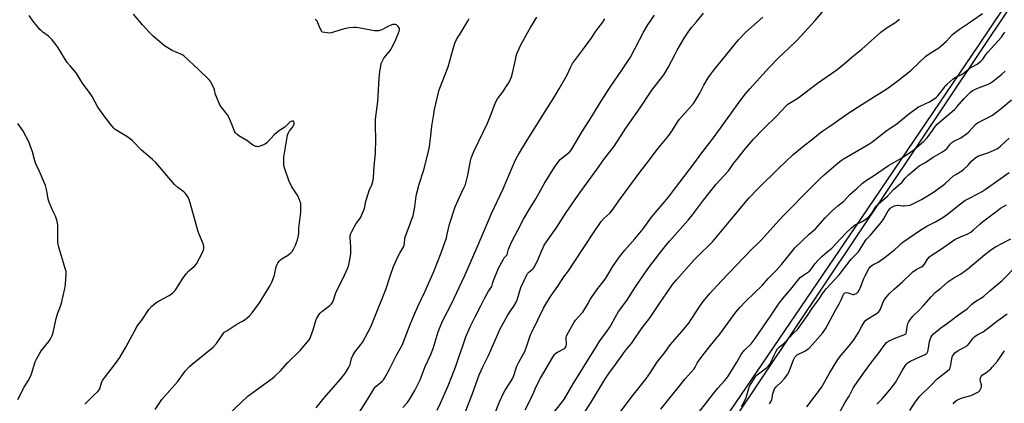
# Model space of a CAD drawing. Units: inches. Extents: x 1201771 to 1207771, y 553457 to 557457.
# Drawn here: x 1206339 to 1206897, y 554790 to 555007 of the extents above; entities that cross this region are included whole.
import ezdxf

# ---------------------------------------------------------------- set-up
doc = ezdxf.new("R2010")
doc.units = ezdxf.units.IN
doc.header["$MEASUREMENT"] = 0
for name, color, linetype in [('NTRL-Pasture Land', 2, 'Continuous'), ('NTRL-Trees', 3, 'Continuous'), ('Undefined', 1, 'Continuous')]:
    doc.layers.add(name, color=color, linetype=linetype)

msp = doc.modelspace()

# ---------------------------------------------------------------- linework, layer by layer
at = {"layer": 'NTRL-Pasture Land'}
msp.add_lwpolyline([(1206896.84, 555014.02), (1206882.53, 554992.69), (1206815.92, 554894.66), (1206741.48, 554785.37), (1206721.19, 554751.73), (1206714.79, 554737.1), (1206710.48, 554723.06), (1206710.05, 554720.65), (1206644.66, 554702.58), (1206599.21, 554682.11), (1206190.95, 554486.95)], dxfattribs=at)
at = {"layer": 'NTRL-Trees'}
msp.add_polyline3d([(1206915.16, 554587.93, 0), (1206835.66, 554629.72, 0), (1206763.13, 554668.51, 0), (1206721.52, 554694.24, 0), (1206720.28, 554695.26, 0), (1206719.13, 554696.42, 0), (1206718.09, 554697.72, 0), (1206717.15, 554699.16, 0), (1206715.58, 554702.44, 0), (1206714.46, 554706.21, 0), (1206713.79, 554710.47, 0), (1206713.62, 554715.04, 0), (1206713.96, 554719.74, 0), (1206714.78, 554724.31, 0), (1206719.09, 554738.35, 0), (1206725.48, 554752.98, 0), (1206935.26, 555066.14, 0)], dxfattribs=at)
at = {"layer": 'Undefined'}
for points, elevation in [([(1206352.24, 555000), (1206351.38, 555000.68), (1206350.53, 555001.47), (1206348.92, 555003.34), (1206346.5, 555006.32), (1206344.4, 555009.42)], 488), ([(1206412.45, 555000), (1206408.63, 555004.13), (1206403.54, 555010.11)], 490), ([(1206692.56, 555000), (1206695, 555004.06), (1206698.8, 555009.7)], 500), ([(1206717.9, 555000), (1206719.86, 555002.67), (1206722.67, 555005.87), (1206726.64, 555010.73)], 502), ([(1206783.87, 555000), (1206789.84, 555006.56), (1206794.03, 555011.41)], 506), ([(1206869.4, 555000), (1206871.74, 555001.65), (1206877.42, 555005.37), (1206884.68, 555010.54)], 510), ([(1206510.4, 555000), (1206509.33, 555002.07), (1206508.1, 555005.2), (1206507.61, 555006.25), (1206507.14, 555006.85), (1206506.48, 555007.22)], 492), ([(1206553.91, 555000), (1206554.13, 555000.63), (1206554.24, 555001.25), (1206554.25, 555001.92), (1206554.08, 555002.52), (1206553.58, 555003.17), (1206552.75, 555003.9), (1206552.07, 555004.3), (1206551.57, 555004.41), (1206550.46, 555004.28), (1206549.06, 555003.85), (1206548.03, 555003.35), (1206544.63, 555001.4), (1206543.67, 555001.03), (1206542.61, 555000.82), (1206541.24, 555000.71), (1206540.11, 555000.76), (1206531.12, 555002.38), (1206529.67, 555002.56), (1206528.22, 555002.62), (1206525.84, 555002.39), (1206522.88, 555001.93), (1206516.9, 555000)], 492), ([(1206589.19, 555000), (1206593.28, 555006.65), (1206593.81, 555007.65)], 494), ([(1206627.12, 555000), (1206628.63, 555002.68), (1206632.2, 555008.42)], 496), ([(1206665.29, 555000), (1206666.85, 555002.34), (1206669.53, 555005.68), (1206670.76, 555007.55)], 498), ([(1206750.67, 555000), (1206760.19, 555008.45)], 504), ([(1206827.07, 555000), (1206830.77, 555002.68), (1206835.01, 555005.31), (1206837.68, 555007.34)], 508), ([(1206375.93, 554789.43), (1206381.08, 554794.35), (1206383.28, 554796.6), (1206384.19, 554797.68), (1206384.72, 554798.78), (1206385.39, 554801.49), (1206386, 554802.73), (1206387.02, 554804.17), (1206392.85, 554811.62), (1206395.73, 554815.69), (1206399.27, 554821.66), (1206405.38, 554833.15), (1206406.02, 554834.09), (1206408.21, 554836.85), (1206412.33, 554842.88), (1206414.03, 554844.89), (1206416.24, 554846.68), (1206417.7, 554847.61), (1206423.68, 554850.8), (1206425.79, 554852.39), (1206427.07, 554853.57), (1206427.56, 554854.24), (1206429.18, 554856.91), (1206431.41, 554860.28), (1206433.42, 554863.1), (1206434.92, 554864.82), (1206438.25, 554867.69), (1206439.17, 554868.76), (1206442.71, 554875.13), (1206443.26, 554876.5), (1206443.49, 554877.64), (1206443.44, 554878.72), (1206443.12, 554880.08), (1206440.6, 554886.04), (1206440.02, 554887.7), (1206435.75, 554903.31), (1206434.74, 554906.13), (1206434, 554907.39), (1206432.9, 554908.75), (1206432.1, 554909.55), (1206428.62, 554912.09), (1206426.79, 554913.77), (1206416.18, 554926.16), (1206414.35, 554927.84), (1206408.04, 554933.21), (1206402.94, 554938.53), (1206401.82, 554939.42), (1206399.69, 554940.9), (1206393.24, 554944.92), (1206392.36, 554945.64), (1206391.2, 554946.86), (1206387.24, 554951.99), (1206383.83, 554956.7), (1206383.07, 554957.91), (1206380.05, 554963.55), (1206379, 554965.31), (1206374.62, 554971.16), (1206371, 554976.95), (1206367.58, 554980.83), (1206365.98, 554982.8), (1206360.83, 554991.12), (1206359.55, 554993.05), (1206357.54, 554995.57), (1206356.39, 554996.82), (1206355.34, 554997.7), (1206352.24, 555000)], 488), ([(1206415.79, 554786.25), (1206419.62, 554791.97), (1206428.42, 554802.07), (1206432.9, 554808.08), (1206435.28, 554810.62), (1206436.76, 554812.02), (1206448.64, 554821.54), (1206450.58, 554823.78), (1206454.19, 554828.94), (1206455.18, 554830.03), (1206456.38, 554830.9), (1206462.17, 554834.58), (1206465.38, 554836.38), (1206466.86, 554837.3), (1206467.79, 554838.01), (1206469.32, 554839.4), (1206470.86, 554841.09), (1206474.92, 554846.77), (1206479.52, 554854.06), (1206481.01, 554856.57), (1206481.87, 554858.49), (1206483.43, 554862.38), (1206483.72, 554863.5), (1206484.41, 554867.1), (1206484.73, 554868.09), (1206485.27, 554869.11), (1206486.07, 554870.31), (1206486.85, 554871.14), (1206487.78, 554871.78), (1206491.48, 554873.97), (1206492.8, 554875.02), (1206493.56, 554875.83), (1206494.28, 554877.02), (1206495.34, 554879.36), (1206496.52, 554882.38), (1206496.95, 554884.06), (1206497.18, 554886.05), (1206497.3, 554889.02), (1206498.46, 554898.14), (1206498.48, 554901.31), (1206498.31, 554903.05), (1206498.11, 554903.9), (1206497.81, 554904.73), (1206496.44, 554907.68), (1206495.62, 554909.07), (1206493.32, 554912.49), (1206491.57, 554915.96), (1206489.44, 554922.04), (1206488.84, 554924.45), (1206488.69, 554925.81), (1206488.7, 554927.73), (1206488.84, 554929.14), (1206490.91, 554941.58), (1206491.26, 554942.64), (1206491.85, 554943.87), (1206492.34, 554944.58), (1206493.87, 554946.43), (1206494.33, 554947.15), (1206494.63, 554948.12), (1206494.61, 554948.85), (1206494.49, 554949.26), (1206494.22, 554949.52), (1206493.57, 554949.63), (1206492.84, 554949.49), (1206492.36, 554949.2), (1206491.71, 554948.62), (1206490.08, 554946.87), (1206489.41, 554946.28), (1206486.34, 554944.37), (1206484.57, 554942.99), (1206483.32, 554941.76), (1206479.71, 554937.83), (1206479.08, 554937.23), (1206478.37, 554936.72), (1206477.31, 554936.22), (1206475.64, 554935.58), (1206474.52, 554935.24), (1206473.97, 554935.14), (1206473.42, 554935.17), (1206472.88, 554935.32), (1206471.03, 554936.23), (1206467.79, 554938.6), (1206463.33, 554941.19), (1206462.04, 554942.24), (1206461.31, 554943.04), (1206460.82, 554944), (1206459.51, 554947.4), (1206457.55, 554951.88), (1206456.74, 554953.12), (1206453.29, 554957.65), (1206452.38, 554959.15), (1206450.52, 554963.34), (1206450.11, 554964.73), (1206449.51, 554967.3), (1206449.15, 554968.41), (1206447.65, 554971.3), (1206447.16, 554972.04), (1206446.59, 554972.72), (1206440.26, 554979.03), (1206432.16, 554986.56), (1206431.45, 554987.04), (1206430.45, 554987.57), (1206425.41, 554989.69), (1206421.2, 554992.25), (1206419.81, 554993.34), (1206414.67, 554997.81), (1206412.45, 555000)], 490), ([(1206456.47, 554782.49), (1206464.77, 554790.53), (1206468.39, 554793.79), (1206471.87, 554796.57), (1206482.1, 554803.83), (1206483.66, 554805.18), (1206486.87, 554808.19), (1206490.98, 554812.96), (1206497.93, 554819.71), (1206503.08, 554825.77), (1206503.7, 554826.76), (1206504.13, 554827.84), (1206505.33, 554831.51), (1206506.87, 554836.69), (1206507.49, 554837.98), (1206508.62, 554839.97), (1206509.27, 554840.88), (1206510.25, 554841.83), (1206514.83, 554845.15), (1206515.83, 554846.24), (1206516.48, 554847.22), (1206516.92, 554848.28), (1206517.98, 554851.82), (1206518.38, 554852.88), (1206522.15, 554860.3), (1206524.97, 554866.53), (1206525.59, 554868.18), (1206526.44, 554872.48), (1206526.72, 554874.5), (1206526.69, 554878.39), (1206526.29, 554883.52), (1206526.36, 554884.61), (1206526.65, 554885.89), (1206527.21, 554887.07), (1206529.81, 554891.56), (1206532.17, 554894.92), (1206533.38, 554897.5), (1206534.42, 554900.15), (1206535.29, 554904.29), (1206536.66, 554909.02), (1206537.17, 554910.35), (1206538.55, 554913.45), (1206539.17, 554915.32), (1206539.5, 554917.66), (1206539.97, 554924.19), (1206540.64, 554931.33), (1206540.95, 554939.6), (1206540.74, 554946.77), (1206540.77, 554950.77), (1206541.99, 554960.67), (1206542.82, 554973.75), (1206543.22, 554977.81), (1206543.47, 554979.56), (1206544, 554982.17), (1206544.28, 554982.99), (1206544.64, 554983.75), (1206545.51, 554985.2), (1206548.53, 554988.93), (1206549.51, 554990.33), (1206552.2, 554995.76), (1206553.91, 555000)], 492), ([(1206507.05, 554787.35), (1206511.68, 554792.92), (1206521.06, 554803.73), (1206523.67, 554807.09), (1206525.44, 554809.99), (1206525.97, 554811.02), (1206526.27, 554811.82), (1206527.06, 554815.14), (1206527.92, 554816.97), (1206529.03, 554818.7), (1206532.47, 554823.15), (1206533.49, 554824.6), (1206538.1, 554833.05), (1206542.14, 554843.56), (1206543.96, 554847.73), (1206546.64, 554854.32), (1206549.18, 554862.34), (1206550.88, 554867.33), (1206553.6, 554873.2), (1206554.52, 554874.87), (1206556.26, 554877.66), (1206556.7, 554878.67), (1206557.11, 554880.33), (1206557.41, 554883.25), (1206557.66, 554884.39), (1206559.71, 554889.95), (1206561.56, 554894.57), (1206562.02, 554895.95), (1206563.01, 554901.12), (1206563.81, 554907.18), (1206564.14, 554908.89), (1206565.48, 554913.97), (1206568.23, 554922.63), (1206570.95, 554933.31), (1206571.33, 554935.33), (1206571.87, 554939.71), (1206572.57, 554946.71), (1206573.73, 554953.5), (1206574.23, 554956.12), (1206576.86, 554967.35), (1206577.48, 554969.19), (1206579.87, 554975.09), (1206581.85, 554980.4), (1206584.65, 554990.53), (1206585.73, 554993.78), (1206586.66, 554995.76), (1206589.19, 555000)], 494), ([(1206516.9, 555000), (1206515.65, 554999.6), (1206514.92, 554999.49), (1206510.4, 555000)], 492), ([(1206531.69, 554784.82), (1206536.25, 554791.98), (1206539.94, 554798.28), (1206540.94, 554799.39), (1206544.58, 554802.34), (1206545.26, 554803.14), (1206546.2, 554804.65), (1206548.69, 554809.07), (1206552.47, 554816.68), (1206555.84, 554822.83), (1206557.58, 554827), (1206560.43, 554834.52), (1206562.26, 554839.04), (1206564.79, 554844.58), (1206568.9, 554853.24), (1206573.81, 554864.43), (1206577.86, 554875.11), (1206580.89, 554883.61), (1206581.4, 554885.53), (1206582.62, 554891.24), (1206585.79, 554901.08), (1206589.24, 554908.62), (1206591.04, 554912.13), (1206591.68, 554913.72), (1206593.06, 554919), (1206594.57, 554927.13), (1206594.97, 554928.55), (1206595.67, 554930.48), (1206596.5, 554932.37), (1206604.23, 554948.43), (1206606.23, 554953.49), (1206607.75, 554957.72), (1206608.91, 554960.48), (1206609.91, 554962.17), (1206612.43, 554965.56), (1206615.42, 554969.9), (1206616.28, 554971.37), (1206617.27, 554973.36), (1206617.79, 554974.67), (1206618.45, 554976.85), (1206619.99, 554984.36), (1206620.48, 554986.37), (1206620.91, 554987.78), (1206623.16, 554992.9), (1206627.12, 555000)], 496), ([(1206556.12, 554787.41), (1206558.94, 554790.36), (1206560.03, 554791.89), (1206562.97, 554797), (1206566.04, 554803.09), (1206568.96, 554810.6), (1206572.06, 554817.51), (1206573.39, 554820.77), (1206574.62, 554824.7), (1206576.18, 554830.21), (1206577.29, 554833.21), (1206578.75, 554836.28), (1206583.74, 554846.19), (1206591.13, 554861.73), (1206595.85, 554872.56), (1206598.83, 554879.63), (1206602.4, 554887.54), (1206606.4, 554897.23), (1206613.04, 554911.27), (1206617.73, 554922.35), (1206620.15, 554927.63), (1206621.81, 554930.64), (1206626.76, 554938.75), (1206637.77, 554956.6), (1206641.75, 554962.77), (1206644.86, 554967.89), (1206649.26, 554975.48), (1206651.49, 554980.39), (1206652.46, 554982.2), (1206655.77, 554986.79), (1206659.19, 554991.21), (1206663.35, 554997.05), (1206665.29, 555000)], 498), ([(1206575.6, 554785.86), (1206577.57, 554789.86), (1206581.88, 554799.71), (1206584.02, 554804.91), (1206586.26, 554810.93), (1206587.88, 554815.98), (1206590.27, 554822.36), (1206591.99, 554827.42), (1206594.31, 554833.22), (1206597.38, 554839.26), (1206600.42, 554844.99), (1206602.64, 554849.56), (1206604.85, 554853.4), (1206606.65, 554855.89), (1206606.91, 554856.64), (1206607.21, 554858.19), (1206607.56, 554859.31), (1206610.47, 554866.4), (1206613.23, 554871.53), (1206613.74, 554872.21), (1206615.04, 554873.51), (1206615.33, 554873.97), (1206615.61, 554874.78), (1206616.19, 554877.09), (1206618.06, 554881.42), (1206621.5, 554888.2), (1206624.58, 554894.07), (1206628.16, 554900.07), (1206631.59, 554905.64), (1206636.25, 554914.12), (1206642.17, 554923.6), (1206644.28, 554926.46), (1206645.41, 554927.83), (1206646.53, 554928.82), (1206650.61, 554932.06), (1206651.34, 554932.92), (1206652.14, 554934.11), (1206657.9, 554943.74), (1206661.7, 554949.58), (1206664.39, 554954.08), (1206668.25, 554960.3), (1206673.73, 554968.81), (1206680.78, 554978.95), (1206685.17, 554985.84), (1206687.94, 554990.85), (1206692.56, 555000)], 500), ([(1206590.45, 554781.82), (1206595.44, 554794.9), (1206599.55, 554805.95), (1206601.72, 554810.89), (1206604.77, 554816.98), (1206607.33, 554822.93), (1206611.45, 554831.98), (1206615.54, 554839.54), (1206617.37, 554842.44), (1206619.16, 554844.89), (1206620.4, 554847.18), (1206621.19, 554849.03), (1206622.06, 554852.23), (1206623.15, 554855.46), (1206626.51, 554862.61), (1206626.96, 554863.36), (1206627.43, 554863.93), (1206629.81, 554865.89), (1206630.38, 554866.49), (1206630.86, 554867.17), (1206633.16, 554871.9), (1206634.76, 554875.93), (1206635.72, 554878.02), (1206636.41, 554879.29), (1206639.3, 554883.66), (1206643.03, 554889.02), (1206648.85, 554897.83), (1206655.63, 554907.76), (1206661.37, 554915.81), (1206666.17, 554922.13), (1206670.23, 554927.8), (1206676.15, 554935.7), (1206682.67, 554945.7), (1206690.69, 554957.06), (1206697.29, 554967.17), (1206704.14, 554975.9), (1206706.68, 554980.03), (1206710.49, 554987.49), (1206711.78, 554989.83), (1206715.62, 554996.51), (1206717.9, 555000)], 502), ([(1206608.61, 554784.47), (1206610.94, 554790.72), (1206613.16, 554795.21), (1206614.27, 554797.27), (1206617.51, 554802.18), (1206618.56, 554804.14), (1206619.39, 554806.15), (1206620.43, 554809.69), (1206620.84, 554810.8), (1206622.04, 554813.14), (1206624.68, 554817.88), (1206625.29, 554819.16), (1206626.69, 554822.95), (1206628.58, 554828.52), (1206629.46, 554830.55), (1206635.94, 554843.62), (1206637.24, 554845.94), (1206640.23, 554850.78), (1206641.33, 554852.46), (1206644.36, 554856.71), (1206647.51, 554861.44), (1206650.02, 554864.87), (1206653.02, 554869.24), (1206660.03, 554879.74), (1206663.97, 554885.84), (1206668.64, 554892.74), (1206670.12, 554894.51), (1206673.54, 554897.56), (1206674.7, 554898.79), (1206679.52, 554905.85), (1206690.73, 554920.83), (1206696.09, 554927.72), (1206700.28, 554933.48), (1206707.06, 554941.45), (1206709.04, 554944.4), (1206712.08, 554949.31), (1206713.04, 554950.74), (1206714.48, 554952.43), (1206718.17, 554956.31), (1206720.92, 554959.66), (1206722.22, 554961.58), (1206724.49, 554965.45), (1206726.89, 554970.01), (1206729.22, 554974.07), (1206730.2, 554975.51), (1206732.46, 554978.52), (1206746.49, 554995.69), (1206750.67, 555000)], 504), ([(1206625.62, 554786.07), (1206627.87, 554790.4), (1206630.41, 554796.06), (1206631.93, 554799.67), (1206634.2, 554804.15), (1206641.25, 554815.94), (1206642.39, 554817.66), (1206642.95, 554818.24), (1206643.85, 554818.86), (1206647.84, 554820.9), (1206648.28, 554821.25), (1206648.68, 554821.81), (1206648.84, 554822.28), (1206648.92, 554823.1), (1206648.81, 554826.86), (1206649.05, 554828.05), (1206650.04, 554830.18), (1206653.27, 554835.74), (1206654.14, 554836.87), (1206657.51, 554840.59), (1206658.2, 554841.5), (1206660.88, 554845.71), (1206662.39, 554848.54), (1206663.15, 554849.76), (1206666.09, 554854.04), (1206670.94, 554860.17), (1206671.88, 554861.62), (1206675.48, 554867.68), (1206678.95, 554872.74), (1206682.05, 554876.53), (1206687.66, 554882.93), (1206692.36, 554888.71), (1206697.11, 554895.14), (1206706.78, 554906.64), (1206710.28, 554910.99), (1206721.66, 554926.13), (1206725.14, 554930.96), (1206732.95, 554940.85), (1206746.82, 554960.38), (1206750.46, 554965.04), (1206752.92, 554967.94), (1206763.98, 554980.07), (1206768.95, 554985.2), (1206775.27, 554991.2), (1206779.45, 554995.35), (1206783.87, 555000)], 506), ([(1206638.94, 554780.96), (1206646.82, 554791.01), (1206647.84, 554792.4), (1206652.77, 554800.76), (1206658.14, 554809.29), (1206666.09, 554822.43), (1206667.52, 554824.58), (1206672.27, 554831.01), (1206673.54, 554832.86), (1206674.35, 554834.23), (1206676.73, 554838.7), (1206678.52, 554841.77), (1206683.25, 554848.12), (1206688.06, 554855.7), (1206695.09, 554865.93), (1206701.81, 554874.89), (1206705.31, 554879.27), (1206707.27, 554881.57), (1206717.95, 554893.54), (1206720.48, 554896.63), (1206726.58, 554904.82), (1206733.9, 554913.91), (1206740.77, 554921.42), (1206741.78, 554922.77), (1206743.71, 554925.61), (1206745.45, 554927.94), (1206750.42, 554934.08), (1206754.87, 554939.26), (1206760.75, 554945.41), (1206768.23, 554952.56), (1206773.5, 554958.21), (1206774.5, 554959.13), (1206780.01, 554962.67), (1206791.16, 554971.01), (1206801.6, 554978.33), (1206805.28, 554981.12), (1206811.68, 554986.56), (1206816.44, 554990.38), (1206827.07, 555000)], 508), ([(1206657.9, 554782.61), (1206662.91, 554790.5), (1206670.64, 554803.37), (1206672.93, 554806.63), (1206676.81, 554811.76), (1206681.4, 554818.45), (1206683.11, 554820.65), (1206685.73, 554823.67), (1206686.98, 554825.31), (1206691.23, 554831.74), (1206696.32, 554838.46), (1206702.14, 554846.89), (1206707.49, 554854.88), (1206709.04, 554857.02), (1206711.3, 554859.81), (1206721.26, 554870.99), (1206725.47, 554875.18), (1206729.55, 554879.01), (1206731.74, 554881.33), (1206743.16, 554894.82), (1206750.24, 554903.59), (1206752.35, 554906.03), (1206757.23, 554911.05), (1206769.29, 554922.96), (1206777.26, 554930.59), (1206782.65, 554935.09), (1206788.64, 554939.59), (1206792.93, 554943.14), (1206794.31, 554944.18), (1206797.6, 554946.43), (1206800.78, 554948.47), (1206807.89, 554953.47), (1206816.33, 554958.96), (1206824.55, 554964.06), (1206830.51, 554967.93), (1206836.98, 554972.54), (1206844.06, 554978.33), (1206852.63, 554986.38), (1206854.5, 554987.71), (1206859.93, 554991.19), (1206862.94, 554993.59), (1206864.45, 554994.98), (1206867.8, 554998.61), (1206869.4, 555000)], 510), ([(1206676.62, 554781), (1206686.36, 554794.03), (1206693.91, 554803.52), (1206696.52, 554807.26), (1206700.21, 554812.93), (1206704.67, 554818.65), (1206707.72, 554822.96), (1206708.98, 554824.48), (1206714.36, 554830.55), (1206718.23, 554835.17), (1206719.35, 554836.77), (1206722.77, 554842.22), (1206725.36, 554846.03), (1206726.6, 554847.66), (1206730.22, 554851.98), (1206736.78, 554859.21), (1206749.42, 554872.46), (1206754.32, 554877.39), (1206757.5, 554880.32), (1206759.33, 554882.18), (1206767.65, 554891.47), (1206772.03, 554896.23), (1206775.37, 554899.56), (1206784.39, 554908.89), (1206792.37, 554916.72), (1206795.06, 554919.23), (1206802.92, 554925.99), (1206804.65, 554927.37), (1206806.44, 554928.5), (1206820.28, 554936.55), (1206822.03, 554937.66), (1206830.79, 554944.42), (1206836.3, 554948.04), (1206842.9, 554953.63), (1206847.17, 554956.81), (1206848.5, 554957.66), (1206849.79, 554958.34), (1206854.75, 554960.58), (1206856.24, 554961.51), (1206858.63, 554963.21), (1206859.49, 554964), (1206860.81, 554965.56), (1206861.69, 554966.72), (1206863.15, 554968.89), (1206863.7, 554969.56), (1206864.77, 554970.59), (1206868.14, 554973.53), (1206868.84, 554974.07), (1206869.58, 554974.5), (1206872.91, 554975.98), (1206873.89, 554976.51), (1206877.62, 554979.52), (1206878.84, 554980.31), (1206881.68, 554981.88), (1206883.81, 554983.59), (1206884.89, 554984.76), (1206886.88, 554987.51), (1206887.79, 554988.62), (1206895.46, 554997.09), (1206896.18, 554998.03), (1206897.41, 555000)], 512), ([(1206702.5, 554786.49), (1206706.9, 554792.24), (1206712.61, 554799.08), (1206716.23, 554803.64), (1206721.26, 554809.34), (1206721.88, 554810.26), (1206723.04, 554812.6), (1206724.19, 554814.27), (1206727.17, 554818.22), (1206730.61, 554822.56), (1206735.97, 554828.93), (1206743.43, 554839.38), (1206745.02, 554841.41), (1206747.4, 554844.23), (1206750.61, 554847.62), (1206759.99, 554856.79), (1206763.37, 554860.45), (1206767.88, 554865.1), (1206770.78, 554868.38), (1206774.11, 554872.31), (1206777.02, 554876.09), (1206778.47, 554877.77), (1206786.61, 554885.55), (1206790.12, 554888.68), (1206795.6, 554894.78), (1206799.63, 554898.83), (1206802.7, 554901.68), (1206806.09, 554904.26), (1206809.75, 554908.16), (1206813.76, 554911.58), (1206816.73, 554914.43), (1206818.99, 554916.22), (1206822.33, 554918.32), (1206831.54, 554924.48), (1206839.48, 554929), (1206845.78, 554933.28), (1206851.56, 554938.34), (1206853.34, 554940.1), (1206854.99, 554942.14), (1206856.41, 554944.36), (1206857.61, 554946.02), (1206859.08, 554947.82), (1206868.89, 554956.21), (1206870.45, 554957.92), (1206874.21, 554962.28), (1206876.61, 554964.77), (1206878.01, 554966.05), (1206879.12, 554966.86), (1206880.34, 554967.5), (1206881.62, 554968.06), (1206887.65, 554970.35), (1206889.05, 554971.05), (1206890.22, 554971.81), (1206892.77, 554973.72), (1206895.66, 554976.13), (1206897.55, 554977.94)], 514), ([(1206723.8, 554784.49), (1206729.11, 554791.23), (1206732.22, 554795.32), (1206734.78, 554798.44), (1206738.57, 554802.57), (1206739.67, 554803.89), (1206740.93, 554805.78), (1206745.45, 554813.04), (1206747.95, 554817.37), (1206748.88, 554818.79), (1206750, 554820.12), (1206753.58, 554823.54), (1206755.9, 554826.47), (1206764.99, 554839.66), (1206769.59, 554846.58), (1206771.63, 554849.26), (1206776.15, 554854.39), (1206780.73, 554860.18), (1206781.51, 554861.04), (1206782.77, 554862.07), (1206785.63, 554863.8), (1206786.68, 554864.68), (1206787.61, 554865.72), (1206789.97, 554868.98), (1206791.52, 554870.67), (1206793.95, 554873.08), (1206797.57, 554876.13), (1206799.33, 554877.74), (1206807.36, 554886.16), (1206810.62, 554889.41), (1206811.62, 554890.21), (1206812.58, 554890.81), (1206816.52, 554892.84), (1206817.98, 554893.67), (1206818.9, 554894.3), (1206819.54, 554894.86), (1206821.87, 554897.35), (1206822.34, 554898.03), (1206823.71, 554900.41), (1206824.72, 554901.71), (1206825.78, 554902.71), (1206830.83, 554907.09), (1206834.4, 554910.88), (1206838.19, 554914.11), (1206838.96, 554914.94), (1206840.9, 554917.34), (1206842.75, 554919.2), (1206848.86, 554924.21), (1206852.17, 554926.07), (1206856.83, 554929.25), (1206862.09, 554932.26), (1206863.48, 554933.18), (1206864.67, 554934.23), (1206866.37, 554936.56), (1206867.37, 554937.59), (1206868.59, 554938.31), (1206872.5, 554940.17), (1206875.77, 554942.42), (1206877.07, 554943.54), (1206880.83, 554947.61), (1206882.01, 554948.62), (1206882.98, 554949.18), (1206887.23, 554951.22), (1206890.35, 554952.97), (1206895.32, 554956.82), (1206901.13, 554961.69)], 516), ([(1206338.08, 554792.06), (1206341.49, 554798.99), (1206343.78, 554802.56), (1206345.38, 554805.43), (1206346, 554807.07), (1206347.91, 554813.23), (1206348.59, 554814.84), (1206350.41, 554818.17), (1206351.32, 554819.67), (1206355.61, 554824.77), (1206356.46, 554826.25), (1206357.47, 554828.31), (1206358, 554829.98), (1206359.75, 554837.88), (1206360.54, 554840.4), (1206362.15, 554844.78), (1206362.66, 554846.48), (1206364.68, 554854.88), (1206364.9, 554856.05), (1206365.02, 554857.22), (1206365.32, 554862.79), (1206365.3, 554864.54), (1206364.91, 554866.24), (1206361.31, 554878.25), (1206360.86, 554879.98), (1206360.74, 554880.86), (1206360.67, 554882.35), (1206360.63, 554890.83), (1206360.52, 554891.65), (1206360.2, 554893.02), (1206359.75, 554894.64), (1206359.36, 554895.7), (1206357.71, 554899.1), (1206355.66, 554903.75), (1206355.22, 554905.39), (1206354.38, 554910.2), (1206353.65, 554913.09), (1206350.36, 554921.03), (1206348.17, 554925.51), (1206347.65, 554927.12), (1206346.36, 554932.22), (1206345.03, 554935.86), (1206344.33, 554937.49), (1206340.79, 554944.22), (1206338.06, 554948.32)], 486), ([(1206748.13, 554787.99), (1206749.66, 554790.57), (1206750.82, 554793.12), (1206751.28, 554794.43), (1206752.07, 554797.71), (1206752.78, 554799.58), (1206753.62, 554801.07), (1206755.98, 554804.69), (1206756.52, 554805.33), (1206757.12, 554805.88), (1206762.31, 554809.86), (1206763.55, 554811.04), (1206764.35, 554812.23), (1206766.8, 554817.43), (1206767.9, 554819.43), (1206768.66, 554820.62), (1206769.61, 554821.64), (1206772.27, 554823.95), (1206777.66, 554829.54), (1206780.03, 554831.83), (1206780.94, 554832.86), (1206785.5, 554839.46), (1206788.41, 554843.93), (1206792.39, 554849.19), (1206794.14, 554852.03), (1206794.94, 554853.17), (1206796.25, 554854.7), (1206803.58, 554862.5), (1206810.42, 554871.36), (1206812.37, 554873.6), (1206814.23, 554875.46), (1206815.04, 554876.61), (1206818.4, 554882.05), (1206818.98, 554882.73), (1206821.11, 554884.87), (1206827.42, 554892.28), (1206828.64, 554894.12), (1206830.55, 554897.56), (1206831.38, 554898.72), (1206832.46, 554900.04), (1206833.08, 554900.63), (1206834.04, 554901.29), (1206834.83, 554901.65), (1206835.64, 554901.87), (1206836.47, 554901.97), (1206837.03, 554901.95), (1206839.55, 554901.62), (1206840.39, 554901.58), (1206842.09, 554901.75), (1206843.77, 554902.07), (1206845.36, 554902.72), (1206850.25, 554905.29), (1206857.04, 554909.45), (1206862.55, 554913.26), (1206863.44, 554914.03), (1206866.38, 554916.91), (1206868.39, 554918.63), (1206869.58, 554919.44), (1206873, 554921.52), (1206874.16, 554922.34), (1206876.39, 554924.48), (1206878.56, 554926.91), (1206880.06, 554928.26), (1206881.2, 554929.15), (1206882.21, 554929.71), (1206883.81, 554930.39), (1206888.27, 554931.91), (1206891.79, 554933.31), (1206892.94, 554933.86), (1206893.84, 554934.47), (1206895.14, 554935.55), (1206899.81, 554939.87)], 518), ([(1206764.13, 554789.57), (1206764.92, 554791.03), (1206765.34, 554792.05), (1206765.96, 554795.24), (1206766.49, 554796.95), (1206766.95, 554798.03), (1206767.8, 554799.15), (1206770.79, 554802.01), (1206772.55, 554803.84), (1206773.28, 554804.74), (1206774.28, 554806.21), (1206775.13, 554807.76), (1206777.6, 554814.35), (1206778.36, 554815.88), (1206779.11, 554816.74), (1206779.79, 554817.25), (1206784.41, 554819.63), (1206785.39, 554820.23), (1206786.3, 554820.95), (1206788.26, 554823.01), (1206794.04, 554829.58), (1206795.74, 554831.95), (1206796.77, 554833.69), (1206801.27, 554842.1), (1206803.54, 554846.13), (1206804.67, 554848.42), (1206805.8, 554851.08), (1206806.22, 554851.8), (1206806.59, 554852.18), (1206807.02, 554852.45), (1206807.71, 554852.57), (1206808.66, 554852.39), (1206810.74, 554851.54), (1206811.26, 554851.45), (1206811.78, 554851.49), (1206812.54, 554851.72), (1206813.27, 554852.07), (1206813.72, 554852.38), (1206814.28, 554852.98), (1206814.91, 554853.92), (1206815.43, 554854.95), (1206817.56, 554860.46), (1206818.26, 554862.08), (1206820.37, 554865.96), (1206820.84, 554866.7), (1206821.38, 554867.36), (1206822.52, 554868.17), (1206825.68, 554869.81), (1206829.69, 554872.61), (1206835.16, 554876.86), (1206837.05, 554878.57), (1206838.75, 554880.38), (1206839.56, 554881.12), (1206849.18, 554887.67), (1206853.21, 554890.22), (1206858.09, 554892.66), (1206862.21, 554895.01), (1206864.93, 554897), (1206872.27, 554902.85), (1206874.73, 554904.63), (1206877.03, 554905.89), (1206881.68, 554908.21), (1206884.54, 554909.8), (1206886.27, 554910.92), (1206894.81, 554917.02), (1206899.83, 554920.5)], 520), ([(1206785.2, 554787.79), (1206793.58, 554798.86), (1206795.29, 554801.79), (1206798.06, 554806.95), (1206802.84, 554814.65), (1206804.66, 554817.07), (1206809.14, 554822.32), (1206811.95, 554826.02), (1206814.55, 554829.99), (1206816.29, 554833.52), (1206817.83, 554835.97), (1206818.38, 554836.62), (1206819.3, 554837.34), (1206824.77, 554840.61), (1206825.83, 554841.44), (1206826.36, 554842.12), (1206826.93, 554843.12), (1206828.25, 554846.66), (1206828.86, 554847.96), (1206830.72, 554850.52), (1206832.05, 554852.05), (1206834.93, 554854.66), (1206839.49, 554858.59), (1206845.37, 554864.22), (1206847.24, 554865.53), (1206850.12, 554867.08), (1206851.06, 554867.73), (1206851.93, 554868.67), (1206853.61, 554871.36), (1206854.79, 554872.7), (1206855.66, 554873.48), (1206860.97, 554876.93), (1206869.08, 554882.51), (1206872.61, 554884.24), (1206876.17, 554885.63), (1206878.11, 554886.82), (1206879.7, 554888.03), (1206883.21, 554891.26), (1206884.7, 554892.51), (1206893.12, 554898.88), (1206895.02, 554900.23), (1206898.42, 554902.23)], 522), ([(1206843.58, 554785.78), (1206846.66, 554790.56), (1206849.2, 554793.87), (1206855.9, 554800.19), (1206859.16, 554803.6), (1206864.98, 554808.18), (1206865.97, 554809.13), (1206866.36, 554809.85), (1206866.6, 554810.68), (1206867.58, 554816.03), (1206867.78, 554816.55), (1206868.24, 554817.3), (1206869.18, 554818.42), (1206869.78, 554818.93), (1206870.7, 554819.53), (1206874.58, 554821.54), (1206876.22, 554822.61), (1206877.17, 554823.61), (1206879.47, 554826.7), (1206880.38, 554827.67), (1206881.74, 554828.53), (1206884.09, 554829.64), (1206885.07, 554830.24), (1206893.49, 554836.79), (1206898.69, 554840.46)], 528), ([(1206868.16, 554789.53), (1206869.16, 554790.63), (1206870.31, 554791.54), (1206871.87, 554792.34), (1206873.24, 554792.83), (1206876.92, 554793.78), (1206878.31, 554794.23), (1206881.8, 554795.86), (1206882.54, 554796.3), (1206882.97, 554796.66), (1206883.3, 554797.08), (1206883.69, 554797.81), (1206884, 554798.59), (1206884.2, 554799.39), (1206884.17, 554800.22), (1206883.67, 554802.18), (1206883.52, 554803.26), (1206883.58, 554804.29), (1206883.92, 554805.04), (1206884.68, 554805.86), (1206886.64, 554807.11), (1206888.53, 554808.58), (1206889.43, 554809.37), (1206890.27, 554810.23), (1206893.22, 554813.61), (1206897.24, 554819.5)], 530)]:
    msp.add_lwpolyline(points, dxfattribs=dict(at, elevation=elevation))
for points in [[(1206803.28, 554783.79, 524), (1206806.73, 554790.18, 524), (1206809.28, 554793.95, 524), (1206811.5, 554798.36, 524), (1206812.39, 554799.87, 524), (1206817.81, 554807.65, 524), (1206821.47, 554812.63, 524), (1206826.17, 554818.59, 524), (1206828.99, 554822.63, 524), (1206830.43, 554824.28, 524), (1206831.55, 554825.09, 524), (1206835.7, 554826.97, 524), (1206840.12, 554828.51, 524), (1206840.86, 554828.89, 524), (1206841.23, 554829.21, 524), (1206841.48, 554829.6, 524), (1206841.7, 554830.33, 524), (1206842.02, 554833.06, 524), (1206842.44, 554834.98, 524), (1206842.75, 554835.75, 524), (1206843.5, 554836.93, 524), (1206845.27, 554839.14, 524), (1206848.66, 554842.41, 524), (1206851.49, 554845.31, 524), (1206855.75, 554850.14, 524), (1206857.98, 554852.49, 524), (1206858.84, 554853.23, 524), (1206861.24, 554855.07, 524), (1206865.07, 554858.55, 524), (1206868.55, 554860.81, 524), (1206872.24, 554863.03, 524), (1206876.5, 554866.03, 524), (1206886.03, 554874.08, 524), (1206890.03, 554877.19, 524), (1206892.12, 554878.52, 524), (1206900.85, 554883.05, 524)], [(1206824.95, 554789.43, 526), (1206827.86, 554792.4, 526), (1206831.31, 554796.33, 526), (1206832.99, 554798.37, 526), (1206835.52, 554801.66, 526), (1206837.04, 554804.23, 526), (1206839.34, 554808.66, 526), (1206841.01, 554811.11, 526), (1206841.92, 554812.26, 526), (1206842.55, 554812.85, 526), (1206843.55, 554813.47, 526), (1206847.58, 554815.44, 526), (1206852.18, 554817.42, 526), (1206852.87, 554817.83, 526), (1206853.44, 554818.4, 526), (1206853.83, 554819.11, 526), (1206854.06, 554819.92, 526), (1206854.8, 554824.84, 526), (1206855.09, 554825.97, 526), (1206855.55, 554827.02, 526), (1206856.1, 554828.02, 526), (1206857.02, 554829.12, 526), (1206861.07, 554832.51, 526), (1206864.98, 554835.29, 526), (1206871.13, 554839.98, 526), (1206876.03, 554843.41, 526), (1206876.84, 554844.12, 526), (1206878.47, 554845.77, 526), (1206879.76, 554846.81, 526), (1206880.92, 554847.6, 526), (1206884.17, 554849.55, 526), (1206885.46, 554850.5, 526), (1206889.11, 554853.72, 526), (1206895.84, 554859.4, 526), (1206904.31, 554867.9, 526)]]:
    msp.add_polyline3d(points, dxfattribs=at)

doc.saveas('drawing.dxf')
